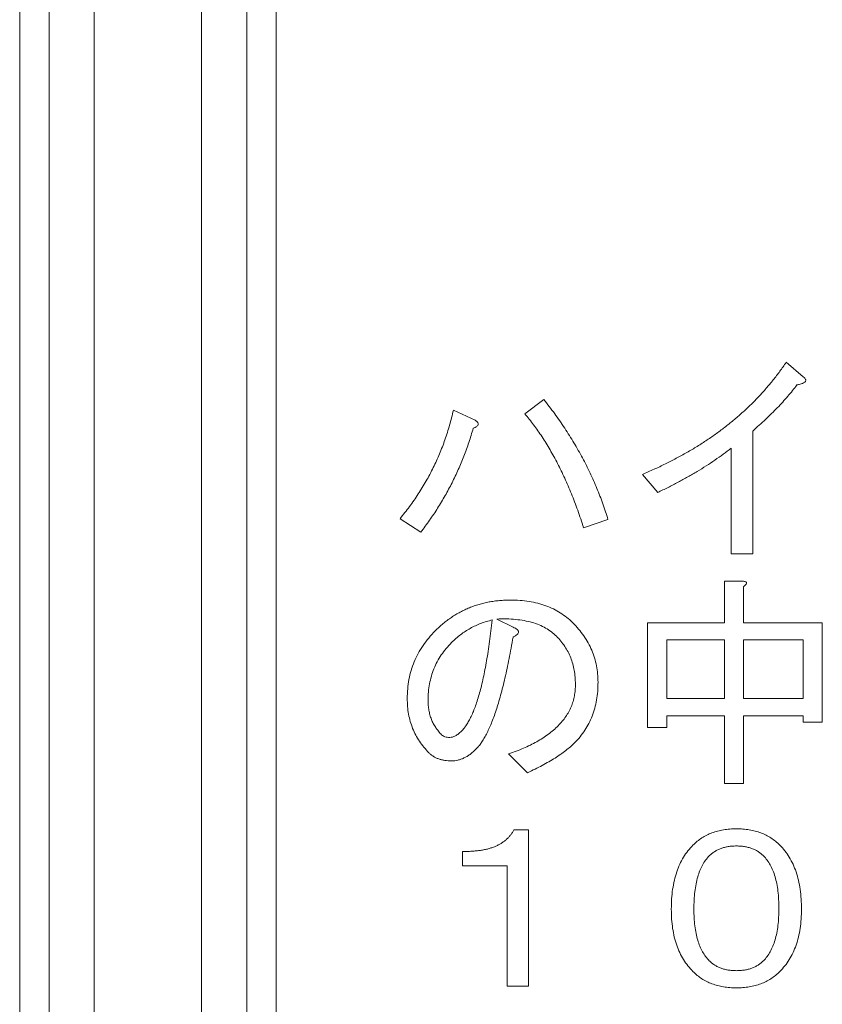
# Model space of a CAD drawing. Units: inches. Extents: x 0 to 7, y 0 to 8.
# Drawn here: x 3.5 to 3.53, y 2.32 to 2.35 of the extents above; entities that cross this region are included whole.
import ezdxf

# ---------------------------------------------------------------- set-up
doc = ezdxf.new("R2010")
doc.units = ezdxf.units.IN
doc.header["$MEASUREMENT"] = 0
doc.layers.add('DETAIL', color=5, linetype='Continuous')

msp = doc.modelspace()

# ---------------------------------------------------------------- linework, layer by layer
at = {"layer": 'DETAIL', "linetype": 'Continuous', "lineweight": 15}
for p, q in [((3.500146, 2.372446), (3.500146, 2.270437)), ((3.501061, 2.271275), (3.501061, 2.372446)), ((3.502476, 2.372446), (3.502476, 2.27282)), ((3.505821, 2.30461), (3.505821, 2.372446)), ((3.507236, 2.372446), (3.507236, 2.30461)), ((3.508151, 2.305138), (3.508151, 2.372446)), ((3.524075, 2.343988), (3.524612, 2.343536)), ((3.515916, 2.342378), (3.516509, 2.34283)), ((3.513686, 2.342491), (3.514363, 2.342181)), ((3.523031, 2.341842), (3.523031, 2.338002)), ((3.522363, 2.338002), (3.522363, 2.341306)), ((3.520066, 2.339922), (3.519586, 2.340487)), ((3.512669, 2.33868), (3.51202, 2.339103)), ((3.518513, 2.339075), (3.517751, 2.338821)), ((3.523031, 2.338002), (3.522363, 2.338002)), ((3.522147, 2.337153), (3.52272, 2.337153)), ((3.522147, 2.335854), (3.522147, 2.337153)), ((3.522748, 2.336983), (3.522748, 2.335854)), ((3.515041, 2.335967), (3.515549, 2.335713)), ((3.519747, 2.332579), (3.519747, 2.335854)), ((3.519747, 2.335854), (3.522147, 2.335854)), ((3.522748, 2.335854), (3.525205, 2.335854)), ((3.525205, 2.335854), (3.525205, 2.332749)), ((3.520349, 2.33532), (3.520349, 2.333483)), ((3.522147, 2.33532), (3.520349, 2.33532)), ((3.522147, 2.333483), (3.522147, 2.33532)), ((3.524603, 2.33532), (3.522748, 2.33532)), ((3.522748, 2.33532), (3.522748, 2.333483)), ((3.524603, 2.333483), (3.524603, 2.33532)), ((3.520349, 2.333483), (3.522147, 2.333483)), ((3.522748, 2.333483), (3.524603, 2.333483)), ((3.522147, 2.332948), (3.520349, 2.332948)), ((3.520349, 2.332948), (3.520349, 2.332579)), ((3.522147, 2.330829), (3.522147, 2.332948)), ((3.524603, 2.332948), (3.522748, 2.332948)), ((3.522748, 2.332948), (3.522748, 2.330829)), ((3.524603, 2.332749), (3.524603, 2.332948)), ((3.525205, 2.332749), (3.524603, 2.332749)), ((3.520349, 2.332579), (3.519747, 2.332579)), ((3.516001, 2.331167), (3.515408, 2.33176)), ((3.522748, 2.330829), (3.522147, 2.330829)), ((3.515577, 2.329386), (3.516029, 2.329386)), ((3.516029, 2.329386), (3.516029, 2.324502)), ((3.513968, 2.328257), (3.513968, 2.328709)), ((3.515361, 2.328257), (3.513968, 2.328257)), ((3.515361, 2.324502), (3.515361, 2.328257)), ((3.516029, 2.324502), (3.515361, 2.324502))]:
    msp.add_line(p, q, dxfattribs=at)
for points, knots in [([(3.519586, 2.340487), (3.519708, 2.340539), (3.51995, 2.340642), (3.520304, 2.340811), (3.520646, 2.340986), (3.520977, 2.341169), (3.521298, 2.341359), (3.521607, 2.341559), (3.521905, 2.341766), (3.522191, 2.34198), (3.522467, 2.342203), (3.52273, 2.342435), (3.522983, 2.342673), (3.523224, 2.34292), (3.523455, 2.343174), (3.523673, 2.343437), (3.523881, 2.343708), (3.524011, 2.343894), (3.524075, 2.343988)], [0, 0, 0, 0, 0.068925, 0.136636, 0.203363, 0.268768, 0.333233, 0.397018, 0.459704, 0.521665, 0.582944, 0.643634, 0.703704, 0.763499, 0.822851, 0.881991, 0.941021, 1, 1, 1, 1]), ([(3.524612, 2.343536), (3.524628, 2.343523), (3.524656, 2.3435), (3.524685, 2.343461), (3.524694, 2.34342), (3.524676, 2.343382), (3.524637, 2.343353), (3.52458, 2.343326), (3.524504, 2.343302), (3.524446, 2.343289), (3.524414, 2.343282)], [0, 0, 0, 0, 0.131766, 0.231838, 0.309211, 0.387488, 0.487636, 0.617926, 0.78801, 1, 1, 1, 1]), ([(3.524414, 2.343282), (3.524368, 2.343223), (3.524275, 2.343102), (3.524126, 2.342925), (3.523967, 2.342746), (3.5238, 2.342566), (3.523621, 2.342386), (3.523433, 2.342205), (3.523237, 2.342022), (3.5231, 2.341903), (3.523031, 2.341842)], [0, 0, 0, 0, 0.112427, 0.228224, 0.34783, 0.470636, 0.597062, 0.727939, 0.861856, 1, 1, 1, 1]), ([(3.516509, 2.34283), (3.516624, 2.342682), (3.516851, 2.342388), (3.517165, 2.341933), (3.517454, 2.341473), (3.517718, 2.341006), (3.517957, 2.340533), (3.518169, 2.340054), (3.518358, 2.339569), (3.518462, 2.33924), (3.518513, 2.339075)], [0, 0, 0, 0, 0.131233, 0.260208, 0.387043, 0.512136, 0.63576, 0.758095, 0.879224, 1, 1, 1, 1]), ([(3.51202, 2.339103), (3.512121, 2.339229), (3.512321, 2.339479), (3.512593, 2.339873), (3.512841, 2.340278), (3.513061, 2.340697), (3.513258, 2.341127), (3.513428, 2.34157), (3.513574, 2.342025), (3.513648, 2.342335), (3.513686, 2.342491)], [0, 0, 0, 0, 0.126847, 0.2520523, 0.3764251, 0.5005118, 0.6241573, 0.7485401, 0.8737587, 1, 1, 1, 1]), ([(3.514363, 2.342181), (3.51438, 2.34217), (3.51441, 2.34215), (3.514444, 2.342116), (3.514464, 2.342082), (3.514466, 2.342045), (3.514447, 2.342012), (3.514414, 2.341981), (3.514366, 2.341951), (3.514328, 2.341935), (3.514307, 2.341927)], [0, 0, 0, 0, 0.156231, 0.283085, 0.379357, 0.46495, 0.557512, 0.670691, 0.818429, 1, 1, 1, 1]), ([(3.517751, 2.338821), (3.517722, 2.338913), (3.517663, 2.339095), (3.51757, 2.339363), (3.517474, 2.339625), (3.517373, 2.339879), (3.517271, 2.340126), (3.517164, 2.340366), (3.517054, 2.340599), (3.516942, 2.340825), (3.516824, 2.341043), (3.516705, 2.341256), (3.516582, 2.34146), (3.516456, 2.341659), (3.516327, 2.341849), (3.516194, 2.342032), (3.516057, 2.342209), (3.515963, 2.342322), (3.515916, 2.342378)], [0, 0, 0, 0, 0.071815, 0.142402, 0.21154, 0.27935, 0.345672, 0.410735, 0.474706, 0.537383, 0.598923, 0.659349, 0.718725, 0.776829, 0.833986, 0.890105, 0.945601, 1, 1, 1, 1]), ([(3.514307, 2.341927), (3.514263, 2.341779), (3.514174, 2.341486), (3.514018, 2.341056), (3.513842, 2.340635), (3.513648, 2.340223), (3.513431, 2.339823), (3.513198, 2.339431), (3.512945, 2.339048), (3.512762, 2.338803), (3.512669, 2.33868)], [0, 0, 0, 0, 0.126037, 0.251007, 0.375552, 0.499841, 0.624156, 0.748628, 0.873815, 1, 1, 1, 1]), ([(3.522363, 2.341306), (3.52228, 2.341242), (3.522112, 2.341114), (3.52185, 2.340931), (3.52158, 2.340751), (3.521297, 2.340576), (3.521005, 2.340405), (3.520702, 2.340239), (3.520389, 2.340077), (3.520175, 2.339974), (3.520066, 2.339922)], [0, 0, 0, 0, 0.116473, 0.235491, 0.356522, 0.479777, 0.606096, 0.734842, 0.865768, 1, 1, 1, 1]), ([(3.52272, 2.337153), (3.522737, 2.337151), (3.522767, 2.337147), (3.522804, 2.337135), (3.52283, 2.337119), (3.522843, 2.337097), (3.522838, 2.33707), (3.522819, 2.337044), (3.522789, 2.337013), (3.522763, 2.336994), (3.522748, 2.336983)], [0, 0, 0, 0, 0.175065, 0.308175, 0.403967, 0.48121, 0.561089, 0.66787, 0.812892, 1, 1, 1, 1]), ([(3.513121, 2.3356), (3.513161, 2.335639), (3.513241, 2.335717), (3.513366, 2.335825), (3.513494, 2.335927), (3.513626, 2.336021), (3.513761, 2.336107), (3.5139, 2.336186), (3.514041, 2.336258), (3.514186, 2.336322), (3.514335, 2.336377), (3.514486, 2.336427), (3.514642, 2.336467), (3.514799, 2.336502), (3.514961, 2.336528), (3.515126, 2.336547), (3.515294, 2.336557), (3.515407, 2.336559), (3.515464, 2.33656)], [0, 0, 0, 0, 0.064502, 0.128297, 0.190915, 0.253122, 0.314532, 0.375525, 0.436792, 0.497409, 0.558301, 0.619538, 0.681027, 0.743123, 0.805802, 0.869689, 0.934094, 1, 1, 1, 1]), ([(3.515464, 2.33656), (3.515565, 2.336558), (3.515762, 2.336553), (3.516048, 2.336521), (3.516318, 2.336466), (3.516572, 2.336388), (3.516808, 2.336289), (3.517027, 2.336166), (3.517231, 2.336024), (3.517352, 2.335911), (3.517412, 2.335854)], [0, 0, 0, 0, 0.142131, 0.277158, 0.406117, 0.530013, 0.65004, 0.767083, 0.883399, 1, 1, 1, 1]), ([(3.5149, 2.335939), (3.514839, 2.335924), (3.514719, 2.335894), (3.514545, 2.335833), (3.514376, 2.335762), (3.514214, 2.335679), (3.514058, 2.335585), (3.513907, 2.33548), (3.513764, 2.335363), (3.513674, 2.335277), (3.513629, 2.335233)], [0, 0, 0, 0, 0.127095, 0.251707, 0.375791, 0.499308, 0.622896, 0.746785, 0.87242, 1, 1, 1, 1]), ([(3.51394, 2.332466), (3.513967, 2.332496), (3.514024, 2.332557), (3.5141, 2.332665), (3.514174, 2.332789), (3.514247, 2.33293), (3.514315, 2.333088), (3.514382, 2.333263), (3.514445, 2.333455), (3.514507, 2.333664), (3.514565, 2.333889), (3.514622, 2.334132), (3.514675, 2.334392), (3.514725, 2.334669), (3.514773, 2.334962), (3.514819, 2.335272), (3.514862, 2.3356), (3.514887, 2.335824), (3.5149, 2.335939)], [0, 0, 0, 0, 0.032895, 0.069013, 0.108484, 0.151683, 0.198915, 0.250174, 0.305462, 0.365228, 0.428906, 0.497178, 0.570027, 0.646934, 0.728545, 0.814315, 0.905077, 1, 1, 1, 1]), ([(3.516904, 2.335431), (3.516852, 2.335478), (3.516748, 2.335574), (3.516565, 2.335692), (3.516362, 2.33579), (3.516139, 2.335867), (3.515893, 2.335923), (3.515628, 2.335958), (3.515341, 2.335976), (3.515143, 2.33597), (3.515041, 2.335967)], [0, 0, 0, 0, 0.10551, 0.21337, 0.325181, 0.44336, 0.568713, 0.702574, 0.845899, 1, 1, 1, 1]), ([(3.515549, 2.335713), (3.515574, 2.335702), (3.515619, 2.335682), (3.515674, 2.335646), (3.515709, 2.335608), (3.515723, 2.335564), (3.515709, 2.335521), (3.515674, 2.33548), (3.515619, 2.335439), (3.515574, 2.335416), (3.515549, 2.335402)], [0, 0, 0, 0, 0.1715088, 0.3062711, 0.4083679, 0.4918717, 0.5753756, 0.6825752, 0.8224533, 1, 1, 1, 1]), ([(3.517412, 2.335854), (3.517475, 2.335788), (3.5176, 2.335658), (3.51776, 2.335445), (3.517898, 2.335225), (3.518009, 2.334995), (3.518097, 2.334757), (3.518158, 2.334509), (3.518196, 2.334253), (3.5182, 2.334079), (3.518203, 2.333991)], [0, 0, 0, 0, 0.13166, 0.259366, 0.383539, 0.505411, 0.626927, 0.749231, 0.87316, 1, 1, 1, 1]), ([(3.512246, 2.333483), (3.512248, 2.333584), (3.512253, 2.333785), (3.512295, 2.33408), (3.512364, 2.334363), (3.51246, 2.334635), (3.512584, 2.334895), (3.512735, 2.335144), (3.512914, 2.335381), (3.513051, 2.335526), (3.513121, 2.3356)], [0, 0, 0, 0, 0.1298248, 0.2553918, 0.3788475, 0.5003615, 0.6223479, 0.7455228, 0.8707783, 1, 1, 1, 1]), ([(3.515549, 2.335402), (3.515529, 2.335288), (3.51549, 2.335063), (3.515427, 2.334736), (3.515364, 2.334424), (3.515299, 2.33413), (3.515232, 2.333852), (3.515163, 2.333592), (3.515094, 2.333347), (3.515023, 2.33312), (3.51495, 2.33291), (3.514874, 2.332716), (3.5148, 2.332538), (3.514721, 2.332378), (3.514642, 2.332234), (3.514562, 2.332107), (3.51448, 2.331996), (3.51442, 2.331932), (3.514392, 2.331902)], [0, 0, 0, 0, 0.093729, 0.18342, 0.268487, 0.349496, 0.425983, 0.498256, 0.566546, 0.630348, 0.690063, 0.74576, 0.797557, 0.845364, 0.889319, 0.929559, 0.966425, 1, 1, 1, 1]), ([(3.517497, 2.333934), (3.517495, 2.334008), (3.517492, 2.334153), (3.517464, 2.334365), (3.517417, 2.334567), (3.517352, 2.334761), (3.517269, 2.334944), (3.517166, 2.335117), (3.517046, 2.335282), (3.516952, 2.335381), (3.516904, 2.335431)], [0, 0, 0, 0, 0.1335384, 0.2623184, 0.3876272, 0.5103994, 0.6312299, 0.7525755, 0.8751211, 1, 1, 1, 1]), ([(3.513629, 2.335233), (3.51357, 2.335171), (3.513454, 2.335049), (3.513306, 2.334848), (3.513178, 2.334638), (3.513075, 2.334415), (3.512994, 2.334183), (3.512937, 2.33394), (3.512902, 2.333686), (3.512897, 2.333514), (3.512895, 2.333426)], [0, 0, 0, 0, 0.127806, 0.251583, 0.374009, 0.495411, 0.617534, 0.741445, 0.868896, 1, 1, 1, 1]), ([(3.516961, 2.332636), (3.517003, 2.332681), (3.517088, 2.33277), (3.517197, 2.332916), (3.517291, 2.333067), (3.517366, 2.333227), (3.517425, 2.333394), (3.517467, 2.333568), (3.517492, 2.333749), (3.517496, 2.333872), (3.517497, 2.333934)], [0, 0, 0, 0, 0.129203, 0.254356, 0.377578, 0.499392, 0.621483, 0.744448, 0.870228, 1, 1, 1, 1]), ([(3.518203, 2.333991), (3.518201, 2.333897), (3.518197, 2.333712), (3.518161, 2.333441), (3.518104, 2.333183), (3.518025, 2.332938), (3.517921, 2.332707), (3.517793, 2.33249), (3.517645, 2.332284), (3.517528, 2.332161), (3.517469, 2.332099)], [0, 0, 0, 0, 0.135546, 0.266014, 0.391966, 0.5149, 0.635911, 0.756182, 0.876776, 1, 1, 1, 1]), ([(3.512923, 2.331789), (3.512869, 2.331846), (3.512762, 2.331958), (3.512625, 2.332146), (3.512507, 2.332342), (3.512411, 2.33255), (3.512337, 2.332768), (3.512285, 2.332997), (3.512251, 2.333236), (3.512248, 2.333399), (3.512246, 2.333483)], [0, 0, 0, 0, 0.125969, 0.248807, 0.370881, 0.491933, 0.614537, 0.73876, 0.867117, 1, 1, 1, 1]), ([(3.512895, 2.333426), (3.512896, 2.333373), (3.512898, 2.333269), (3.512919, 2.333117), (3.512952, 2.332972), (3.512998, 2.332833), (3.513058, 2.332701), (3.513132, 2.332578), (3.513218, 2.33246), (3.513285, 2.332389), (3.513319, 2.332353)], [0, 0, 0, 0, 0.134221, 0.263254, 0.388249, 0.511018, 0.632237, 0.753295, 0.875062, 1, 1, 1, 1]), ([(3.515408, 2.33176), (3.515488, 2.331787), (3.515646, 2.331838), (3.515873, 2.331929), (3.516088, 2.332026), (3.516289, 2.332132), (3.516477, 2.332245), (3.516652, 2.332366), (3.516814, 2.332495), (3.516912, 2.332589), (3.516961, 2.332636)], [0, 0, 0, 0, 0.141126, 0.276764, 0.407572, 0.533636, 0.655116, 0.773271, 0.888162, 1, 1, 1, 1]), ([(3.513319, 2.332353), (3.513334, 2.33234), (3.513366, 2.332314), (3.513426, 2.332286), (3.513496, 2.332271), (3.513546, 2.332269), (3.513573, 2.332269)], [0, 0, 0, 0, 0.220209, 0.451978, 0.709833, 1, 1, 1, 1]), ([(3.513573, 2.332269), (3.513602, 2.332271), (3.513664, 2.332277), (3.513755, 2.332317), (3.51385, 2.332381), (3.513908, 2.332436), (3.51394, 2.332466)], [0, 0, 0, 0, 0.205474, 0.432966, 0.694589, 1, 1, 1, 1]), ([(3.517469, 2.332099), (3.517427, 2.332059), (3.51734, 2.331975), (3.517195, 2.331857), (3.517034, 2.33174), (3.516859, 2.331622), (3.516667, 2.331507), (3.516459, 2.331392), (3.516237, 2.331277), (3.516081, 2.331204), (3.516001, 2.331167)], [0, 0, 0, 0, 0.099926, 0.207047, 0.320522, 0.440859, 0.56946, 0.705012, 0.848478, 1, 1, 1, 1]), ([(3.513629, 2.331535), (3.513593, 2.331535), (3.513521, 2.331537), (3.513417, 2.331548), (3.513319, 2.331568), (3.513228, 2.331596), (3.513142, 2.331632), (3.513062, 2.331676), (3.512989, 2.331728), (3.512945, 2.331768), (3.512923, 2.331789)], [0, 0, 0, 0, 0.142637, 0.277854, 0.406706, 0.531659, 0.650908, 0.768781, 0.883661, 1, 1, 1, 1]), ([(3.514392, 2.331902), (3.514361, 2.331873), (3.514302, 2.331816), (3.514209, 2.33174), (3.514115, 2.331677), (3.514019, 2.331626), (3.513924, 2.331584), (3.513826, 2.331557), (3.513728, 2.331537), (3.513662, 2.331535), (3.513629, 2.331535)], [0, 0, 0, 0, 0.14478, 0.282571, 0.412767, 0.53717, 0.656338, 0.772901, 0.886696, 1, 1, 1, 1]), ([(3.513968, 2.328709), (3.514019, 2.328708), (3.514118, 2.328706), (3.514263, 2.328712), (3.514401, 2.328724), (3.514533, 2.328738), (3.514657, 2.328762), (3.514775, 2.328788), (3.514886, 2.328823), (3.514991, 2.328863), (3.515088, 2.328908), (3.515179, 2.328958), (3.515262, 2.329016), (3.51534, 2.329078), (3.515409, 2.329147), (3.515473, 2.329221), (3.51553, 2.3293), (3.515561, 2.329357), (3.515577, 2.329386)], [0, 0, 0, 0, 0.082234, 0.161114, 0.236232, 0.308193, 0.376824, 0.442029, 0.504989, 0.565657, 0.623764, 0.679618, 0.734675, 0.787905, 0.841241, 0.893527, 0.946399, 1, 1, 1, 1]), ([(3.521167, 2.328906), (3.521211, 2.328947), (3.521297, 2.329028), (3.521441, 2.329132), (3.521596, 2.329219), (3.52176, 2.329292), (3.521936, 2.329347), (3.522122, 2.329387), (3.522319, 2.329409), (3.522454, 2.329413), (3.522523, 2.329415)], [0, 0, 0, 0, 0.120025, 0.238332, 0.357058, 0.477669, 0.600893, 0.728214, 0.861336, 1, 1, 1, 1]), ([(3.522523, 2.329415), (3.522591, 2.329413), (3.522726, 2.329409), (3.522923, 2.329387), (3.523109, 2.329347), (3.523285, 2.329292), (3.523449, 2.329219), (3.523604, 2.329132), (3.523748, 2.329028), (3.523834, 2.328947), (3.523878, 2.328906)], [0, 0, 0, 0, 0.138664, 0.271786, 0.399107, 0.522331, 0.642942, 0.761668, 0.879975, 1, 1, 1, 1]), ([(3.52049, 2.326902), (3.520492, 2.327009), (3.520495, 2.327218), (3.520528, 2.32752), (3.52058, 2.327802), (3.520654, 2.328064), (3.520748, 2.328306), (3.520867, 2.328527), (3.521003, 2.32873), (3.521113, 2.328848), (3.521167, 2.328906)], [0, 0, 0, 0, 0.148381, 0.287855, 0.419124, 0.54426, 0.663359, 0.777957, 0.889476, 1, 1, 1, 1]), ([(3.522523, 2.328878), (3.522479, 2.328877), (3.522394, 2.328875), (3.52227, 2.32886), (3.522153, 2.328836), (3.522043, 2.328803), (3.52194, 2.328759), (3.521844, 2.328705), (3.521755, 2.328642), (3.521702, 2.328593), (3.521676, 2.328568)], [0, 0, 0, 0, 0.141193, 0.275306, 0.403246, 0.527134, 0.647471, 0.765207, 0.881714, 1, 1, 1, 1]), ([(3.52337, 2.328568), (3.523343, 2.328593), (3.52329, 2.328642), (3.523201, 2.328705), (3.523105, 2.328759), (3.523002, 2.328803), (3.522892, 2.328836), (3.522775, 2.32886), (3.522651, 2.328875), (3.522566, 2.328877), (3.522523, 2.328878)], [0, 0, 0, 0, 0.1182865, 0.2347934, 0.3525294, 0.4728657, 0.596754, 0.724694, 0.8588074, 1, 1, 1, 1]), ([(3.523878, 2.328906), (3.523932, 2.328848), (3.524042, 2.32873), (3.52418, 2.328528), (3.524296, 2.328306), (3.524392, 2.328064), (3.524465, 2.327802), (3.524518, 2.32752), (3.52455, 2.327218), (3.524553, 2.327009), (3.524555, 2.326902)], [0, 0, 0, 0, 0.110514, 0.222297, 0.336659, 0.455748, 0.580873, 0.71222, 0.851632, 1, 1, 1, 1]), ([(3.521676, 2.328568), (3.521636, 2.328525), (3.521556, 2.328438), (3.521461, 2.328281), (3.521377, 2.328105), (3.521311, 2.327907), (3.521259, 2.327687), (3.521223, 2.327445), (3.521199, 2.32718), (3.521197, 2.326997), (3.521196, 2.326902)], [0, 0, 0, 0, 0.097278, 0.199711, 0.308501, 0.426006, 0.552553, 0.690225, 0.839185, 1, 1, 1, 1]), ([(3.523849, 2.32693), (3.523848, 2.327023), (3.523846, 2.327202), (3.523823, 2.327461), (3.523786, 2.327698), (3.523734, 2.327914), (3.523668, 2.32811), (3.523584, 2.328284), (3.523488, 2.328438), (3.523409, 2.328525), (3.52337, 2.328568)], [0, 0, 0, 0, 0.159744, 0.30746, 0.444332, 0.571115, 0.68876, 0.798173, 0.9012, 1, 1, 1, 1]), ([(3.521167, 2.324954), (3.521113, 2.325012), (3.521004, 2.325129), (3.520867, 2.325329), (3.520749, 2.325546), (3.520654, 2.325782), (3.520579, 2.326035), (3.520529, 2.326308), (3.520495, 2.326599), (3.520492, 2.326799), (3.52049, 2.326902)], [0, 0, 0, 0, 0.112985, 0.226142, 0.342369, 0.461768, 0.585839, 0.716589, 0.854235, 1, 1, 1, 1]), ([(3.521196, 2.326902), (3.521197, 2.326811), (3.521199, 2.326636), (3.521223, 2.326384), (3.521259, 2.326151), (3.521311, 2.325939), (3.521378, 2.325746), (3.521461, 2.325575), (3.521557, 2.325421), (3.521637, 2.325335), (3.521676, 2.325293)], [0, 0, 0, 0, 0.158024, 0.305057, 0.441698, 0.56813, 0.685345, 0.795944, 0.900093, 1, 1, 1, 1]), ([(3.52337, 2.325293), (3.523409, 2.325335), (3.523488, 2.325422), (3.523584, 2.325577), (3.523668, 2.32575), (3.523734, 2.325946), (3.523786, 2.326163), (3.523823, 2.3264), (3.523846, 2.326658), (3.523848, 2.326837), (3.523849, 2.32693)], [0, 0, 0, 0, 0.0988, 0.201827, 0.31124, 0.428885, 0.555668, 0.69254, 0.840256, 1, 1, 1, 1]), ([(3.524555, 2.326902), (3.524553, 2.326799), (3.52455, 2.326599), (3.524518, 2.326308), (3.524465, 2.326036), (3.524391, 2.325782), (3.524296, 2.325546), (3.52418, 2.325328), (3.524041, 2.325129), (3.523932, 2.325012), (3.523878, 2.324954)], [0, 0, 0, 0, 0.145752, 0.283332, 0.414164, 0.538224, 0.657612, 0.773595, 0.887025, 1, 1, 1, 1]), ([(3.521676, 2.325293), (3.521702, 2.325268), (3.521755, 2.325218), (3.521844, 2.325155), (3.52194, 2.325101), (3.522043, 2.325057), (3.522153, 2.325024), (3.52227, 2.325), (3.522394, 2.324985), (3.522479, 2.324983), (3.522523, 2.324982)], [0, 0, 0, 0, 0.118286, 0.234793, 0.352529, 0.472866, 0.596754, 0.724694, 0.858807, 1, 1, 1, 1]), ([(3.522523, 2.324982), (3.522566, 2.324983), (3.522651, 2.324985), (3.522775, 2.325), (3.522892, 2.325024), (3.523002, 2.325057), (3.523105, 2.325101), (3.523201, 2.325155), (3.52329, 2.325218), (3.523343, 2.325268), (3.52337, 2.325293)], [0, 0, 0, 0, 0.141193, 0.275306, 0.403246, 0.527134, 0.647471, 0.765207, 0.881714, 1, 1, 1, 1]), ([(3.522523, 2.324446), (3.522454, 2.324447), (3.522319, 2.324451), (3.522122, 2.324474), (3.521936, 2.324513), (3.521761, 2.32457), (3.521595, 2.324641), (3.521441, 2.324728), (3.521297, 2.324832), (3.521211, 2.324913), (3.521167, 2.324954)], [0, 0, 0, 0, 0.138673, 0.271804, 0.399133, 0.52258, 0.642918, 0.761652, 0.879967, 1, 1, 1, 1]), ([(3.523878, 2.324954), (3.523834, 2.324913), (3.523748, 2.324832), (3.523604, 2.324728), (3.52345, 2.324641), (3.523284, 2.32457), (3.523109, 2.324513), (3.522923, 2.324474), (3.522726, 2.324451), (3.522591, 2.324447), (3.522523, 2.324446)], [0, 0, 0, 0, 0.120033, 0.238348, 0.357082, 0.47742, 0.600867, 0.728196, 0.861327, 1, 1, 1, 1])]:
    msp.add_open_spline(points, degree=3, knots=knots, dxfattribs=at)

doc.saveas('drawing.dxf')
